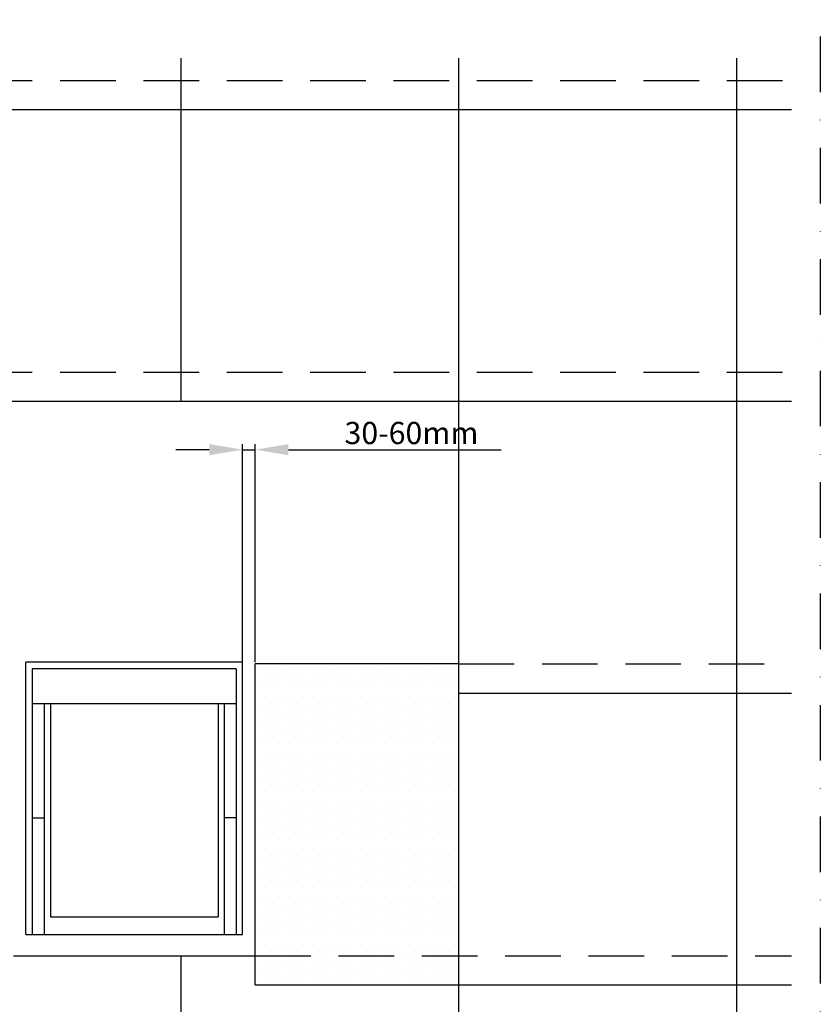
# Model space of a CAD drawing. Extents: x 0 to 1890, y 0 to 1390.
# Drawn here: x 1119 to 1408, y 345 to 699 of the extents above; entities that cross this region are included whole.
import ezdxf

# ---------------------------------------------------------------- set-up
doc = ezdxf.new("R2010")
doc.units = 0
doc.header["$LTSCALE"] = 40
doc.header["$MEASUREMENT"] = 0
doc.header["$PDSIZE"] = 2
doc.linetypes.add('DASHDOT', pattern=[1, 0.5, -0.25, 0, -0.25])
doc.linetypes.add('DASHED', pattern=[0.75, 0.5, -0.25])
doc.layers.get('0').update_dxf_attribs({"linetype": 'CONTINUOUS'})
doc.layers.get('DEFPOINTS').update_dxf_attribs({"linetype": 'CONTINUOUS'})
for name, color, linetype in [('VELUX_INFO', 7, 'CONTINUOUS'), ('VELUX_ROOFINGMATERIAL', 3, 'CONTINUOUS'), ('VELUX_ROOFWINDOW', 7, 'CONTINUOUS')]:
    doc.layers.add(name, color=color, linetype=linetype)
doc.styles.add('ROMANS', font='romans')
doc.dimstyles.new('MLS_A3_1T5', dxfattribs={"dimtxt": 8, "dimasz": 12, "dimexe": 2, "dimexo": 0, "dimgap": 2, "dimtad": 1, "dimtoh": 1, "dimdec": 0, "dimzin": 0, "dimdsep": 46, "dimtxsty": 'ROMANS', "dimcen": 0.09, "dimclrd": 256, "dimclre": 256, "dimclrt": 256, "dimadec": 0, "dimazin": 0, "dimtfac": 1, "dimtdec": 0, "dimtix": 1, "dimtmove": 0, "dimatfit": 3, "dimfxl": 1, "dimtolj": 1, "dimtzin": 0, "dimarcsym": 0})

# ---------------------------------------------------------------- blocks, each defined once
blk = doc.blocks.new('*X1')
at = {"color": 0}
for p, q in [((1431.71875, 553.4374999999999), (1431.71875, 553.4374999999999)), ((1435.15625, 553.4374999999999), (1435.15625, 553.4374999999999)), ((1438.59375, 553.4374999999999), (1438.59375, 553.4374999999999)), ((1442.03125, 553.4374999999999), (1442.03125, 553.4374999999999)), ((1445.46875, 553.4374999999999), (1445.46875, 553.4374999999999)), ((1448.90625, 553.4374999999999), (1448.90625, 553.4374999999999)), ((1452.34375, 553.4374999999999), (1452.34375, 553.4374999999999)), ((1455.78125, 553.4374999999999), (1455.78125, 553.4374999999999)), ((1459.21875, 553.4374999999999), (1459.21875, 553.4374999999999)), ((1462.65625, 553.4374999999999), (1462.65625, 553.4374999999999)), ((1466.09375, 553.4374999999999), (1466.09375, 553.4374999999999)), ((1469.53125, 553.4374999999999), (1469.53125, 553.4374999999999)), ((1472.96875, 553.4374999999999), (1472.96875, 553.4374999999999)), ((1476.40625, 553.4374999999999), (1476.40625, 553.4374999999999)), ((1479.84375, 553.4374999999999), (1479.84375, 553.4374999999999)), ((1483.28125, 553.4374999999999), (1483.28125, 553.4374999999999)), ((1486.71875, 553.4374999999999), (1486.71875, 553.4374999999999)), ((1490.15625, 553.4374999999999), (1490.15625, 553.4374999999999)), ((1493.59375, 553.4374999999999), (1493.59375, 553.4374999999999)), ((1497.03125, 553.4374999999999), (1497.03125, 553.4374999999999)), ((1500.46875, 553.4374999999999), (1500.46875, 553.4374999999999)), ((1430, 550), (1430, 550)), ((1433.4375, 550), (1433.4375, 550)), ((1436.875, 550), (1436.875, 550)), ((1440.3125, 550), (1440.3125, 550)), ((1443.75, 550), (1443.75, 550)), ((1447.1875, 550), (1447.1875, 550)), ((1450.625, 550), (1450.625, 550)), ((1454.0625, 550), (1454.0625, 550)), ((1457.5, 550), (1457.5, 550)), ((1460.9375, 550), (1460.9375, 550)), ((1464.375, 550), (1464.375, 550)), ((1467.8125, 550), (1467.8125, 550)), ((1471.25, 550), (1471.25, 550)), ((1474.6875, 550), (1474.6875, 550)), ((1478.125, 550), (1478.125, 550)), ((1481.5625, 550), (1481.5625, 550)), ((1485, 550), (1485, 550)), ((1488.4375, 550), (1488.4375, 550)), ((1491.875, 550), (1491.875, 550)), ((1495.3125, 550), (1495.3125, 550)), ((1498.75, 550), (1498.75, 550)), ((1502.1875, 550), (1502.1875, 550)), ((1431.71875, 546.5625), (1431.71875, 546.5625)), ((1435.15625, 546.5625), (1435.15625, 546.5625)), ((1438.59375, 546.5625), (1438.59375, 546.5625)), ((1442.03125, 546.5625), (1442.03125, 546.5625)), ((1445.46875, 546.5625), (1445.46875, 546.5625)), ((1448.90625, 546.5625), (1448.90625, 546.5625)), ((1452.34375, 546.5625), (1452.34375, 546.5625)), ((1455.78125, 546.5625), (1455.78125, 546.5625)), ((1459.21875, 546.5625), (1459.21875, 546.5625)), ((1462.65625, 546.5625), (1462.65625, 546.5625)), ((1466.09375, 546.5625), (1466.09375, 546.5625)), ((1469.53125, 546.5625), (1469.53125, 546.5625)), ((1472.96875, 546.5625), (1472.96875, 546.5625)), ((1476.40625, 546.5625), (1476.40625, 546.5625)), ((1479.84375, 546.5625), (1479.84375, 546.5625)), ((1483.28125, 546.5625), (1483.28125, 546.5625)), ((1486.71875, 546.5625), (1486.71875, 546.5625)), ((1490.15625, 546.5625), (1490.15625, 546.5625)), ((1493.59375, 546.5625), (1493.59375, 546.5625)), ((1497.03125, 546.5625), (1497.03125, 546.5625)), ((1500.46875, 546.5625), (1500.46875, 546.5625)), ((1430, 543.125), (1430, 543.125)), ((1433.4375, 543.125), (1433.4375, 543.125)), ((1436.875, 543.125), (1436.875, 543.125)), ((1440.3125, 543.125), (1440.3125, 543.125)), ((1443.75, 543.125), (1443.75, 543.125)), ((1447.1875, 543.125), (1447.1875, 543.125)), ((1450.625, 543.125), (1450.625, 543.125)), ((1454.0625, 543.125), (1454.0625, 543.125)), ((1457.5, 543.125), (1457.5, 543.125)), ((1460.9375, 543.125), (1460.9375, 543.125)), ((1464.375, 543.125), (1464.375, 543.125)), ((1467.8125, 543.125), (1467.8125, 543.125)), ((1471.25, 543.125), (1471.25, 543.125)), ((1474.6875, 543.125), (1474.6875, 543.125)), ((1478.125, 543.125), (1478.125, 543.125)), ((1481.5625, 543.125), (1481.5625, 543.125)), ((1485, 543.125), (1485, 543.125)), ((1488.4375, 543.125), (1488.4375, 543.125)), ((1491.875, 543.125), (1491.875, 543.125)), ((1495.3125, 543.125), (1495.3125, 543.125)), ((1498.75, 543.125), (1498.75, 543.125)), ((1502.1875, 543.125), (1502.1875, 543.125)), ((1431.71875, 539.6875), (1431.71875, 539.6875)), ((1435.15625, 539.6875), (1435.15625, 539.6875)), ((1438.59375, 539.6875), (1438.59375, 539.6875)), ((1442.03125, 539.6875), (1442.03125, 539.6875)), ((1445.46875, 539.6875), (1445.46875, 539.6875)), ((1448.90625, 539.6875), (1448.90625, 539.6875)), ((1452.34375, 539.6875), (1452.34375, 539.6875)), ((1455.78125, 539.6875), (1455.78125, 539.6875)), ((1459.21875, 539.6875), (1459.21875, 539.6875)), ((1462.65625, 539.6875), (1462.65625, 539.6875)), ((1466.09375, 539.6875), (1466.09375, 539.6875)), ((1469.53125, 539.6875), (1469.53125, 539.6875)), ((1472.96875, 539.6875), (1472.96875, 539.6875)), ((1476.40625, 539.6875), (1476.40625, 539.6875)), ((1479.84375, 539.6875), (1479.84375, 539.6875)), ((1483.28125, 539.6875), (1483.28125, 539.6875)), ((1486.71875, 539.6875), (1486.71875, 539.6875)), ((1490.15625, 539.6875), (1490.15625, 539.6875)), ((1493.59375, 539.6875), (1493.59375, 539.6875)), ((1497.03125, 539.6875), (1497.03125, 539.6875)), ((1500.46875, 539.6875), (1500.46875, 539.6875)), ((1430, 536.2499999999999), (1430, 536.2499999999999)), ((1433.4375, 536.2499999999999), (1433.4375, 536.2499999999999)), ((1436.875, 536.2499999999999), (1436.875, 536.2499999999999)), ((1440.3125, 536.2499999999999), (1440.3125, 536.2499999999999)), ((1443.75, 536.2499999999999), (1443.75, 536.2499999999999)), ((1447.1875, 536.2499999999999), (1447.1875, 536.2499999999999)), ((1450.625, 536.2499999999999), (1450.625, 536.2499999999999)), ((1454.0625, 536.2499999999999), (1454.0625, 536.2499999999999)), ((1457.5, 536.2499999999999), (1457.5, 536.2499999999999)), ((1460.9375, 536.2499999999999), (1460.9375, 536.2499999999999)), ((1464.375, 536.2499999999999), (1464.375, 536.2499999999999)), ((1467.8125, 536.2499999999999), (1467.8125, 536.2499999999999)), ((1471.25, 536.2499999999999), (1471.25, 536.2499999999999)), ((1474.6875, 536.2499999999999), (1474.6875, 536.2499999999999)), ((1478.125, 536.2499999999999), (1478.125, 536.2499999999999)), ((1481.5625, 536.2499999999999), (1481.5625, 536.2499999999999)), ((1485, 536.2499999999999), (1485, 536.2499999999999)), ((1488.4375, 536.2499999999999), (1488.4375, 536.2499999999999)), ((1491.875, 536.2499999999999), (1491.875, 536.2499999999999)), ((1495.3125, 536.2499999999999), (1495.3125, 536.2499999999999)), ((1498.75, 536.2499999999999), (1498.75, 536.2499999999999)), ((1502.1875, 536.2499999999999), (1502.1875, 536.2499999999999)), ((1431.71875, 532.8125), (1431.71875, 532.8125)), ((1435.15625, 532.8125), (1435.15625, 532.8125)), ((1438.59375, 532.8125), (1438.59375, 532.8125)), ((1442.03125, 532.8125), (1442.03125, 532.8125)), ((1445.46875, 532.8125), (1445.46875, 532.8125)), ((1448.90625, 532.8125), (1448.90625, 532.8125)), ((1452.34375, 532.8125), (1452.34375, 532.8125)), ((1455.78125, 532.8125), (1455.78125, 532.8125)), ((1459.21875, 532.8125), (1459.21875, 532.8125)), ((1462.65625, 532.8125), (1462.65625, 532.8125)), ((1466.09375, 532.8125), (1466.09375, 532.8125)), ((1469.53125, 532.8125), (1469.53125, 532.8125)), ((1472.96875, 532.8125), (1472.96875, 532.8125)), ((1476.40625, 532.8125), (1476.40625, 532.8125)), ((1479.84375, 532.8125), (1479.84375, 532.8125)), ((1483.28125, 532.8125), (1483.28125, 532.8125)), ((1486.71875, 532.8125), (1486.71875, 532.8125)), ((1490.15625, 532.8125), (1490.15625, 532.8125)), ((1493.59375, 532.8125), (1493.59375, 532.8125)), ((1497.03125, 532.8125), (1497.03125, 532.8125)), ((1500.46875, 532.8125), (1500.46875, 532.8125)), ((1430, 529.375), (1430, 529.375)), ((1433.4375, 529.375), (1433.4375, 529.375)), ((1436.875, 529.375), (1436.875, 529.375)), ((1440.3125, 529.375), (1440.3125, 529.375)), ((1443.75, 529.375), (1443.75, 529.375)), ((1447.1875, 529.375), (1447.1875, 529.375)), ((1450.625, 529.375), (1450.625, 529.375)), ((1454.0625, 529.375), (1454.0625, 529.375)), ((1457.5, 529.375), (1457.5, 529.375)), ((1460.9375, 529.375), (1460.9375, 529.375)), ((1464.375, 529.375), (1464.375, 529.375)), ((1467.8125, 529.375), (1467.8125, 529.375)), ((1471.25, 529.375), (1471.25, 529.375)), ((1474.6875, 529.375), (1474.6875, 529.375)), ((1478.125, 529.375), (1478.125, 529.375)), ((1481.5625, 529.375), (1481.5625, 529.375)), ((1485, 529.375), (1485, 529.375)), ((1488.4375, 529.375), (1488.4375, 529.375)), ((1491.875, 529.375), (1491.875, 529.375)), ((1495.3125, 529.375), (1495.3125, 529.375)), ((1498.75, 529.375), (1498.75, 529.375)), ((1502.1875, 529.375), (1502.1875, 529.375)), ((1431.71875, 525.9375), (1431.71875, 525.9375)), ((1435.15625, 525.9375), (1435.15625, 525.9375)), ((1438.59375, 525.9375), (1438.59375, 525.9375)), ((1442.03125, 525.9375), (1442.03125, 525.9375)), ((1445.46875, 525.9375), (1445.46875, 525.9375)), ((1448.90625, 525.9375), (1448.90625, 525.9375)), ((1452.34375, 525.9375), (1452.34375, 525.9375)), ((1455.78125, 525.9375), (1455.78125, 525.9375)), ((1459.21875, 525.9375), (1459.21875, 525.9375)), ((1462.65625, 525.9375), (1462.65625, 525.9375)), ((1466.09375, 525.9375), (1466.09375, 525.9375)), ((1469.53125, 525.9375), (1469.53125, 525.9375)), ((1472.96875, 525.9375), (1472.96875, 525.9375)), ((1476.40625, 525.9375), (1476.40625, 525.9375)), ((1479.84375, 525.9375), (1479.84375, 525.9375)), ((1483.28125, 525.9375), (1483.28125, 525.9375)), ((1486.71875, 525.9375), (1486.71875, 525.9375)), ((1490.15625, 525.9375), (1490.15625, 525.9375)), ((1493.59375, 525.9375), (1493.59375, 525.9375)), ((1497.03125, 525.9375), (1497.03125, 525.9375)), ((1500.46875, 525.9375), (1500.46875, 525.9375)), ((1430, 522.5), (1430, 522.5)), ((1433.4375, 522.5), (1433.4375, 522.5)), ((1436.875, 522.5), (1436.875, 522.5)), ((1440.3125, 522.5), (1440.3125, 522.5)), ((1443.75, 522.5), (1443.75, 522.5)), ((1447.1875, 522.5), (1447.1875, 522.5)), ((1450.625, 522.5), (1450.625, 522.5)), ((1454.0625, 522.5), (1454.0625, 522.5)), ((1457.5, 522.5), (1457.5, 522.5)), ((1460.9375, 522.5), (1460.9375, 522.5)), ((1464.375, 522.5), (1464.375, 522.5)), ((1467.8125, 522.5), (1467.8125, 522.5)), ((1471.25, 522.5), (1471.25, 522.5)), ((1474.6875, 522.5), (1474.6875, 522.5)), ((1478.125, 522.5), (1478.125, 522.5)), ((1481.5625, 522.5), (1481.5625, 522.5)), ((1485, 522.5), (1485, 522.5)), ((1488.4375, 522.5), (1488.4375, 522.5)), ((1491.875, 522.5), (1491.875, 522.5)), ((1495.3125, 522.5), (1495.3125, 522.5)), ((1498.75, 522.5), (1498.75, 522.5)), ((1502.1875, 522.5), (1502.1875, 522.5)), ((1431.71875, 519.0624999999999), (1431.71875, 519.0624999999999)), ((1435.15625, 519.0624999999999), (1435.15625, 519.0624999999999)), ((1438.59375, 519.0624999999999), (1438.59375, 519.0624999999999)), ((1442.03125, 519.0624999999999), (1442.03125, 519.0624999999999)), ((1445.46875, 519.0624999999999), (1445.46875, 519.0624999999999)), ((1448.90625, 519.0624999999999), (1448.90625, 519.0624999999999)), ((1452.34375, 519.0624999999999), (1452.34375, 519.0624999999999)), ((1455.78125, 519.0624999999999), (1455.78125, 519.0624999999999)), ((1459.21875, 519.0624999999999), (1459.21875, 519.0624999999999)), ((1462.65625, 519.0624999999999), (1462.65625, 519.0624999999999)), ((1466.09375, 519.0624999999999), (1466.09375, 519.0624999999999)), ((1469.53125, 519.0624999999999), (1469.53125, 519.0624999999999)), ((1472.96875, 519.0624999999999), (1472.96875, 519.0624999999999)), ((1476.40625, 519.0624999999999), (1476.40625, 519.0624999999999)), ((1479.84375, 519.0624999999999), (1479.84375, 519.0624999999999)), ((1483.28125, 519.0624999999999), (1483.28125, 519.0624999999999)), ((1486.71875, 519.0624999999999), (1486.71875, 519.0624999999999)), ((1490.15625, 519.0624999999999), (1490.15625, 519.0624999999999)), ((1493.59375, 519.0624999999999), (1493.59375, 519.0624999999999)), ((1497.03125, 519.0624999999999), (1497.03125, 519.0624999999999)), ((1500.46875, 519.0624999999999), (1500.46875, 519.0624999999999)), ((1430, 515.625), (1430, 515.625)), ((1433.4375, 515.625), (1433.4375, 515.625)), ((1436.875, 515.625), (1436.875, 515.625)), ((1440.3125, 515.625), (1440.3125, 515.625)), ((1443.75, 515.625), (1443.75, 515.625)), ((1447.1875, 515.625), (1447.1875, 515.625)), ((1450.625, 515.625), (1450.625, 515.625)), ((1454.0625, 515.625), (1454.0625, 515.625)), ((1457.5, 515.625), (1457.5, 515.625)), ((1460.9375, 515.625), (1460.9375, 515.625)), ((1464.375, 515.625), (1464.375, 515.625)), ((1467.8125, 515.625), (1467.8125, 515.625)), ((1471.25, 515.625), (1471.25, 515.625)), ((1474.6875, 515.625), (1474.6875, 515.625)), ((1478.125, 515.625), (1478.125, 515.625)), ((1481.5625, 515.625), (1481.5625, 515.625)), ((1485, 515.625), (1485, 515.625)), ((1488.4375, 515.625), (1488.4375, 515.625)), ((1491.875, 515.625), (1491.875, 515.625)), ((1495.3125, 515.625), (1495.3125, 515.625)), ((1498.75, 515.625), (1498.75, 515.625)), ((1502.1875, 515.625), (1502.1875, 515.625)), ((1431.71875, 512.1875), (1431.71875, 512.1875)), ((1435.15625, 512.1875), (1435.15625, 512.1875)), ((1438.59375, 512.1875), (1438.59375, 512.1875)), ((1442.03125, 512.1875), (1442.03125, 512.1875)), ((1445.46875, 512.1875), (1445.46875, 512.1875)), ((1448.90625, 512.1875), (1448.90625, 512.1875)), ((1452.34375, 512.1875), (1452.34375, 512.1875)), ((1455.78125, 512.1875), (1455.78125, 512.1875)), ((1459.21875, 512.1875), (1459.21875, 512.1875)), ((1462.65625, 512.1875), (1462.65625, 512.1875)), ((1466.09375, 512.1875), (1466.09375, 512.1875)), ((1469.53125, 512.1875), (1469.53125, 512.1875)), ((1472.96875, 512.1875), (1472.96875, 512.1875)), ((1476.40625, 512.1875), (1476.40625, 512.1875)), ((1479.84375, 512.1875), (1479.84375, 512.1875)), ((1483.28125, 512.1875), (1483.28125, 512.1875)), ((1486.71875, 512.1875), (1486.71875, 512.1875)), ((1490.15625, 512.1875), (1490.15625, 512.1875)), ((1493.59375, 512.1875), (1493.59375, 512.1875)), ((1497.03125, 512.1875), (1497.03125, 512.1875)), ((1500.46875, 512.1875), (1500.46875, 512.1875)), ((1430, 508.75), (1430, 508.75)), ((1433.4375, 508.75), (1433.4375, 508.75)), ((1436.875, 508.75), (1436.875, 508.75)), ((1440.3125, 508.75), (1440.3125, 508.75)), ((1443.75, 508.75), (1443.75, 508.75)), ((1447.1875, 508.75), (1447.1875, 508.75)), ((1450.625, 508.75), (1450.625, 508.75)), ((1454.0625, 508.75), (1454.0625, 508.75)), ((1457.5, 508.75), (1457.5, 508.75)), ((1460.9375, 508.75), (1460.9375, 508.75)), ((1464.375, 508.75), (1464.375, 508.75)), ((1467.8125, 508.75), (1467.8125, 508.75)), ((1471.25, 508.75), (1471.25, 508.75)), ((1474.6875, 508.75), (1474.6875, 508.75)), ((1478.125, 508.75), (1478.125, 508.75)), ((1481.5625, 508.75), (1481.5625, 508.75)), ((1485, 508.75), (1485, 508.75)), ((1488.4375, 508.75), (1488.4375, 508.75)), ((1491.875, 508.75), (1491.875, 508.75)), ((1495.3125, 508.75), (1495.3125, 508.75)), ((1498.75, 508.75), (1498.75, 508.75)), ((1502.1875, 508.75), (1502.1875, 508.75)), ((1431.71875, 505.3125), (1431.71875, 505.3125)), ((1435.15625, 505.3125), (1435.15625, 505.3125)), ((1438.59375, 505.3125), (1438.59375, 505.3125)), ((1442.03125, 505.3125), (1442.03125, 505.3125)), ((1445.46875, 505.3125), (1445.46875, 505.3125)), ((1448.90625, 505.3125), (1448.90625, 505.3125)), ((1452.34375, 505.3125), (1452.34375, 505.3125)), ((1455.78125, 505.3125), (1455.78125, 505.3125)), ((1459.21875, 505.3125), (1459.21875, 505.3125)), ((1462.65625, 505.3125), (1462.65625, 505.3125)), ((1466.09375, 505.3125), (1466.09375, 505.3125)), ((1469.53125, 505.3125), (1469.53125, 505.3125)), ((1472.96875, 505.3125), (1472.96875, 505.3125)), ((1476.40625, 505.3125), (1476.40625, 505.3125)), ((1479.84375, 505.3125), (1479.84375, 505.3125)), ((1483.28125, 505.3125), (1483.28125, 505.3125)), ((1486.71875, 505.3125), (1486.71875, 505.3125)), ((1490.15625, 505.3125), (1490.15625, 505.3125)), ((1493.59375, 505.3125), (1493.59375, 505.3125)), ((1497.03125, 505.3125), (1497.03125, 505.3125)), ((1500.46875, 505.3125), (1500.46875, 505.3125)), ((1430, 501.8749999999999), (1430, 501.8749999999999)), ((1433.4375, 501.8749999999999), (1433.4375, 501.8749999999999)), ((1436.875, 501.8749999999999), (1436.875, 501.8749999999999)), ((1440.3125, 501.8749999999999), (1440.3125, 501.8749999999999)), ((1443.75, 501.8749999999999), (1443.75, 501.8749999999999)), ((1447.1875, 501.8749999999999), (1447.1875, 501.8749999999999)), ((1450.625, 501.8749999999999), (1450.625, 501.8749999999999)), ((1454.0625, 501.8749999999999), (1454.0625, 501.8749999999999)), ((1457.5, 501.8749999999999), (1457.5, 501.8749999999999)), ((1460.9375, 501.8749999999999), (1460.9375, 501.8749999999999)), ((1464.375, 501.8749999999999), (1464.375, 501.8749999999999)), ((1467.8125, 501.8749999999999), (1467.8125, 501.8749999999999)), ((1471.25, 501.8749999999999), (1471.25, 501.8749999999999)), ((1474.6875, 501.8749999999999), (1474.6875, 501.8749999999999)), ((1478.125, 501.8749999999999), (1478.125, 501.8749999999999)), ((1481.5625, 501.8749999999999), (1481.5625, 501.8749999999999)), ((1485, 501.8749999999999), (1485, 501.8749999999999)), ((1488.4375, 501.8749999999999), (1488.4375, 501.8749999999999)), ((1491.875, 501.8749999999999), (1491.875, 501.8749999999999)), ((1495.3125, 501.8749999999999), (1495.3125, 501.8749999999999)), ((1498.75, 501.8749999999999), (1498.75, 501.8749999999999)), ((1502.1875, 501.8749999999999), (1502.1875, 501.8749999999999)), ((1431.71875, 498.4375), (1431.71875, 498.4375)), ((1435.15625, 498.4375), (1435.15625, 498.4375)), ((1438.59375, 498.4375), (1438.59375, 498.4375)), ((1442.03125, 498.4375), (1442.03125, 498.4375)), ((1445.46875, 498.4375), (1445.46875, 498.4375)), ((1448.90625, 498.4375), (1448.90625, 498.4375)), ((1452.34375, 498.4375), (1452.34375, 498.4375)), ((1455.78125, 498.4375), (1455.78125, 498.4375)), ((1459.21875, 498.4375), (1459.21875, 498.4375)), ((1462.65625, 498.4375), (1462.65625, 498.4375)), ((1466.09375, 498.4375), (1466.09375, 498.4375)), ((1469.53125, 498.4375), (1469.53125, 498.4375)), ((1472.96875, 498.4375), (1472.96875, 498.4375)), ((1476.40625, 498.4375), (1476.40625, 498.4375)), ((1479.84375, 498.4375), (1479.84375, 498.4375)), ((1483.28125, 498.4375), (1483.28125, 498.4375)), ((1486.71875, 498.4375), (1486.71875, 498.4375)), ((1490.15625, 498.4375), (1490.15625, 498.4375)), ((1493.59375, 498.4375), (1493.59375, 498.4375)), ((1497.03125, 498.4375), (1497.03125, 498.4375)), ((1500.46875, 498.4375), (1500.46875, 498.4375)), ((1430, 495), (1430, 495)), ((1433.4375, 495), (1433.4375, 495)), ((1436.875, 495), (1436.875, 495)), ((1440.3125, 495), (1440.3125, 495)), ((1443.75, 495), (1443.75, 495)), ((1447.1875, 495), (1447.1875, 495)), ((1450.625, 495), (1450.625, 495)), ((1454.0625, 495), (1454.0625, 495)), ((1457.5, 495), (1457.5, 495)), ((1460.9375, 495), (1460.9375, 495)), ((1464.375, 495), (1464.375, 495)), ((1467.8125, 495), (1467.8125, 495)), ((1471.25, 495), (1471.25, 495)), ((1474.6875, 495), (1474.6875, 495)), ((1478.125, 495), (1478.125, 495)), ((1481.5625, 495), (1481.5625, 495)), ((1485, 495), (1485, 495)), ((1488.4375, 495), (1488.4375, 495)), ((1491.875, 495), (1491.875, 495)), ((1495.3125, 495), (1495.3125, 495)), ((1498.75, 495), (1498.75, 495)), ((1502.1875, 495), (1502.1875, 495)), ((1431.71875, 491.5625), (1431.71875, 491.5625)), ((1435.15625, 491.5625), (1435.15625, 491.5625)), ((1438.59375, 491.5625), (1438.59375, 491.5625)), ((1442.03125, 491.5625), (1442.03125, 491.5625)), ((1445.46875, 491.5625), (1445.46875, 491.5625)), ((1448.90625, 491.5625), (1448.90625, 491.5625)), ((1452.34375, 491.5625), (1452.34375, 491.5625)), ((1455.78125, 491.5625), (1455.78125, 491.5625)), ((1459.21875, 491.5625), (1459.21875, 491.5625)), ((1462.65625, 491.5625), (1462.65625, 491.5625)), ((1466.09375, 491.5625), (1466.09375, 491.5625)), ((1469.53125, 491.5625), (1469.53125, 491.5625)), ((1472.96875, 491.5625), (1472.96875, 491.5625)), ((1476.40625, 491.5625), (1476.40625, 491.5625)), ((1479.84375, 491.5625), (1479.84375, 491.5625)), ((1483.28125, 491.5625), (1483.28125, 491.5625)), ((1486.71875, 491.5625), (1486.71875, 491.5625)), ((1490.15625, 491.5625), (1490.15625, 491.5625)), ((1493.59375, 491.5625), (1493.59375, 491.5625)), ((1497.03125, 491.5625), (1497.03125, 491.5625)), ((1500.46875, 491.5625), (1500.46875, 491.5625)), ((1430, 488.125), (1430, 488.125)), ((1433.4375, 488.125), (1433.4375, 488.125)), ((1436.875, 488.125), (1436.875, 488.125)), ((1440.3125, 488.125), (1440.3125, 488.125)), ((1443.75, 488.125), (1443.75, 488.125)), ((1447.1875, 488.125), (1447.1875, 488.125)), ((1450.625, 488.125), (1450.625, 488.125)), ((1454.0625, 488.125), (1454.0625, 488.125)), ((1457.5, 488.125), (1457.5, 488.125)), ((1460.9375, 488.125), (1460.9375, 488.125)), ((1464.375, 488.125), (1464.375, 488.125)), ((1467.8125, 488.125), (1467.8125, 488.125)), ((1471.25, 488.125), (1471.25, 488.125)), ((1474.6875, 488.125), (1474.6875, 488.125)), ((1478.125, 488.125), (1478.125, 488.125)), ((1481.5625, 488.125), (1481.5625, 488.125)), ((1485, 488.125), (1485, 488.125)), ((1488.4375, 488.125), (1488.4375, 488.125)), ((1491.875, 488.125), (1491.875, 488.125)), ((1495.3125, 488.125), (1495.3125, 488.125)), ((1498.75, 488.125), (1498.75, 488.125)), ((1502.1875, 488.125), (1502.1875, 488.125)), ((1431.71875, 484.6874999999999), (1431.71875, 484.6874999999999)), ((1435.15625, 484.6874999999999), (1435.15625, 484.6874999999999)), ((1438.59375, 484.6874999999999), (1438.59375, 484.6874999999999)), ((1442.03125, 484.6874999999999), (1442.03125, 484.6874999999999)), ((1445.46875, 484.6874999999999), (1445.46875, 484.6874999999999)), ((1448.90625, 484.6874999999999), (1448.90625, 484.6874999999999)), ((1452.34375, 484.6874999999999), (1452.34375, 484.6874999999999)), ((1455.78125, 484.6874999999999), (1455.78125, 484.6874999999999)), ((1459.21875, 484.6874999999999), (1459.21875, 484.6874999999999)), ((1462.65625, 484.6874999999999), (1462.65625, 484.6874999999999)), ((1466.09375, 484.6874999999999), (1466.09375, 484.6874999999999)), ((1469.53125, 484.6874999999999), (1469.53125, 484.6874999999999)), ((1472.96875, 484.6874999999999), (1472.96875, 484.6874999999999)), ((1476.40625, 484.6874999999999), (1476.40625, 484.6874999999999)), ((1479.84375, 484.6874999999999), (1479.84375, 484.6874999999999)), ((1483.28125, 484.6874999999999), (1483.28125, 484.6874999999999)), ((1486.71875, 484.6874999999999), (1486.71875, 484.6874999999999)), ((1490.15625, 484.6874999999999), (1490.15625, 484.6874999999999)), ((1493.59375, 484.6874999999999), (1493.59375, 484.6874999999999)), ((1497.03125, 484.6874999999999), (1497.03125, 484.6874999999999)), ((1500.46875, 484.6874999999999), (1500.46875, 484.6874999999999)), ((1430, 481.25), (1430, 481.25)), ((1433.4375, 481.25), (1433.4375, 481.25)), ((1436.875, 481.25), (1436.875, 481.25)), ((1440.3125, 481.25), (1440.3125, 481.25)), ((1443.75, 481.25), (1443.75, 481.25)), ((1447.1875, 481.25), (1447.1875, 481.25)), ((1450.625, 481.25), (1450.625, 481.25)), ((1454.0625, 481.25), (1454.0625, 481.25)), ((1457.5, 481.25), (1457.5, 481.25)), ((1460.9375, 481.25), (1460.9375, 481.25)), ((1464.375, 481.25), (1464.375, 481.25)), ((1467.8125, 481.25), (1467.8125, 481.25)), ((1471.25, 481.25), (1471.25, 481.25)), ((1474.6875, 481.25), (1474.6875, 481.25)), ((1478.125, 481.25), (1478.125, 481.25)), ((1481.5625, 481.25), (1481.5625, 481.25)), ((1485, 481.25), (1485, 481.25)), ((1488.4375, 481.25), (1488.4375, 481.25)), ((1491.875, 481.25), (1491.875, 481.25)), ((1495.3125, 481.25), (1495.3125, 481.25)), ((1498.75, 481.25), (1498.75, 481.25)), ((1502.1875, 481.25), (1502.1875, 481.25)), ((1431.71875, 477.8125), (1431.71875, 477.8125)), ((1435.15625, 477.8125), (1435.15625, 477.8125)), ((1438.59375, 477.8125), (1438.59375, 477.8125)), ((1442.03125, 477.8125), (1442.03125, 477.8125)), ((1445.46875, 477.8125), (1445.46875, 477.8125)), ((1448.90625, 477.8125), (1448.90625, 477.8125)), ((1452.34375, 477.8125), (1452.34375, 477.8125)), ((1455.78125, 477.8125), (1455.78125, 477.8125)), ((1459.21875, 477.8125), (1459.21875, 477.8125)), ((1462.65625, 477.8125), (1462.65625, 477.8125)), ((1466.09375, 477.8125), (1466.09375, 477.8125)), ((1469.53125, 477.8125), (1469.53125, 477.8125)), ((1472.96875, 477.8125), (1472.96875, 477.8125)), ((1476.40625, 477.8125), (1476.40625, 477.8125)), ((1479.84375, 477.8125), (1479.84375, 477.8125)), ((1483.28125, 477.8125), (1483.28125, 477.8125)), ((1486.71875, 477.8125), (1486.71875, 477.8125)), ((1490.15625, 477.8125), (1490.15625, 477.8125)), ((1493.59375, 477.8125), (1493.59375, 477.8125)), ((1497.03125, 477.8125), (1497.03125, 477.8125)), ((1500.46875, 477.8125), (1500.46875, 477.8125)), ((1430, 474.375), (1430, 474.375)), ((1433.4375, 474.375), (1433.4375, 474.375)), ((1436.875, 474.375), (1436.875, 474.375)), ((1440.3125, 474.375), (1440.3125, 474.375)), ((1443.75, 474.375), (1443.75, 474.375)), ((1447.1875, 474.375), (1447.1875, 474.375)), ((1450.625, 474.375), (1450.625, 474.375)), ((1454.0625, 474.375), (1454.0625, 474.375)), ((1457.5, 474.375), (1457.5, 474.375)), ((1460.9375, 474.375), (1460.9375, 474.375)), ((1464.375, 474.375), (1464.375, 474.375)), ((1467.8125, 474.375), (1467.8125, 474.375)), ((1471.25, 474.375), (1471.25, 474.375)), ((1474.6875, 474.375), (1474.6875, 474.375)), ((1478.125, 474.375), (1478.125, 474.375)), ((1481.5625, 474.375), (1481.5625, 474.375)), ((1485, 474.375), (1485, 474.375)), ((1488.4375, 474.375), (1488.4375, 474.375)), ((1491.875, 474.375), (1491.875, 474.375)), ((1495.3125, 474.375), (1495.3125, 474.375)), ((1498.75, 474.375), (1498.75, 474.375)), ((1502.1875, 474.375), (1502.1875, 474.375)), ((1431.71875, 470.9375), (1431.71875, 470.9375)), ((1435.15625, 470.9375), (1435.15625, 470.9375)), ((1438.59375, 470.9375), (1438.59375, 470.9375)), ((1442.03125, 470.9375), (1442.03125, 470.9375)), ((1445.46875, 470.9375), (1445.46875, 470.9375)), ((1448.90625, 470.9375), (1448.90625, 470.9375)), ((1452.34375, 470.9375), (1452.34375, 470.9375)), ((1455.78125, 470.9375), (1455.78125, 470.9375)), ((1459.21875, 470.9375), (1459.21875, 470.9375)), ((1462.65625, 470.9375), (1462.65625, 470.9375)), ((1466.09375, 470.9375), (1466.09375, 470.9375)), ((1469.53125, 470.9375), (1469.53125, 470.9375)), ((1472.96875, 470.9375), (1472.96875, 470.9375)), ((1476.40625, 470.9375), (1476.40625, 470.9375)), ((1479.84375, 470.9375), (1479.84375, 470.9375)), ((1483.28125, 470.9375), (1483.28125, 470.9375)), ((1486.71875, 470.9375), (1486.71875, 470.9375)), ((1490.15625, 470.9375), (1490.15625, 470.9375)), ((1493.59375, 470.9375), (1493.59375, 470.9375)), ((1497.03125, 470.9375), (1497.03125, 470.9375)), ((1500.46875, 470.9375), (1500.46875, 470.9375)), ((1430, 467.4999999999999), (1430, 467.4999999999999)), ((1433.4375, 467.4999999999999), (1433.4375, 467.4999999999999)), ((1436.875, 467.4999999999999), (1436.875, 467.4999999999999)), ((1440.3125, 467.4999999999999), (1440.3125, 467.4999999999999)), ((1443.75, 467.4999999999999), (1443.75, 467.4999999999999)), ((1447.1875, 467.4999999999999), (1447.1875, 467.4999999999999)), ((1450.625, 467.4999999999999), (1450.625, 467.4999999999999)), ((1454.0625, 467.4999999999999), (1454.0625, 467.4999999999999)), ((1457.5, 467.4999999999999), (1457.5, 467.4999999999999)), ((1460.9375, 467.4999999999999), (1460.9375, 467.4999999999999)), ((1464.375, 467.4999999999999), (1464.375, 467.4999999999999)), ((1467.8125, 467.4999999999999), (1467.8125, 467.4999999999999)), ((1471.25, 467.4999999999999), (1471.25, 467.4999999999999)), ((1474.6875, 467.4999999999999), (1474.6875, 467.4999999999999)), ((1478.125, 467.4999999999999), (1478.125, 467.4999999999999)), ((1481.5625, 467.4999999999999), (1481.5625, 467.4999999999999)), ((1485, 467.4999999999999), (1485, 467.4999999999999)), ((1488.4375, 467.4999999999999), (1488.4375, 467.4999999999999)), ((1491.875, 467.4999999999999), (1491.875, 467.4999999999999)), ((1495.3125, 467.4999999999999), (1495.3125, 467.4999999999999)), ((1498.75, 467.4999999999999), (1498.75, 467.4999999999999)), ((1502.1875, 467.4999999999999), (1502.1875, 467.4999999999999)), ((1431.71875, 464.0625), (1431.71875, 464.0625)), ((1435.15625, 464.0625), (1435.15625, 464.0625)), ((1438.59375, 464.0625), (1438.59375, 464.0625)), ((1442.03125, 464.0625), (1442.03125, 464.0625)), ((1445.46875, 464.0625), (1445.46875, 464.0625)), ((1448.90625, 464.0625), (1448.90625, 464.0625)), ((1452.34375, 464.0625), (1452.34375, 464.0625)), ((1455.78125, 464.0625), (1455.78125, 464.0625)), ((1459.21875, 464.0625), (1459.21875, 464.0625)), ((1462.65625, 464.0625), (1462.65625, 464.0625)), ((1466.09375, 464.0625), (1466.09375, 464.0625)), ((1469.53125, 464.0625), (1469.53125, 464.0625)), ((1472.96875, 464.0625), (1472.96875, 464.0625)), ((1476.40625, 464.0625), (1476.40625, 464.0625)), ((1479.84375, 464.0625), (1479.84375, 464.0625)), ((1483.28125, 464.0625), (1483.28125, 464.0625)), ((1486.71875, 464.0625), (1486.71875, 464.0625)), ((1490.15625, 464.0625), (1490.15625, 464.0625)), ((1493.59375, 464.0625), (1493.59375, 464.0625)), ((1497.03125, 464.0625), (1497.03125, 464.0625)), ((1500.46875, 464.0625), (1500.46875, 464.0625)), ((1430, 460.625), (1430, 460.625)), ((1431.71875, 457.1875), (1431.71875, 457.1875)), ((1433.4375, 460.625), (1433.4375, 460.625)), ((1435.15625, 457.1875), (1435.15625, 457.1875)), ((1436.875, 460.625), (1436.875, 460.625)), ((1438.59375, 457.1875), (1438.59375, 457.1875)), ((1440.3125, 460.625), (1440.3125, 460.625)), ((1442.03125, 457.1875), (1442.03125, 457.1875)), ((1443.75, 460.625), (1443.75, 460.625)), ((1445.46875, 457.1875), (1445.46875, 457.1875)), ((1447.1875, 460.625), (1447.1875, 460.625)), ((1448.90625, 457.1875), (1448.90625, 457.1875)), ((1450.625, 460.625), (1450.625, 460.625)), ((1452.34375, 457.1875), (1452.34375, 457.1875)), ((1454.0625, 460.625), (1454.0625, 460.625)), ((1455.78125, 457.1875), (1455.78125, 457.1875)), ((1457.5, 460.625), (1457.5, 460.625)), ((1459.21875, 457.1875), (1459.21875, 457.1875)), ((1460.9375, 460.625), (1460.9375, 460.625)), ((1462.65625, 457.1875), (1462.65625, 457.1875)), ((1464.375, 460.625), (1464.375, 460.625)), ((1466.09375, 457.1875), (1466.09375, 457.1875)), ((1467.8125, 460.625), (1467.8125, 460.625)), ((1469.53125, 457.1875), (1469.53125, 457.1875)), ((1471.25, 460.625), (1471.25, 460.625)), ((1472.96875, 457.1875), (1472.96875, 457.1875)), ((1474.6875, 460.625), (1474.6875, 460.625)), ((1476.40625, 457.1875), (1476.40625, 457.1875)), ((1478.125, 460.625), (1478.125, 460.625)), ((1479.84375, 457.1875), (1479.84375, 457.1875)), ((1481.5625, 460.625), (1481.5625, 460.625)), ((1483.28125, 457.1875), (1483.28125, 457.1875)), ((1485, 460.625), (1485, 460.625)), ((1486.71875, 457.1875), (1486.71875, 457.1875)), ((1488.4375, 460.625), (1488.4375, 460.625)), ((1490.15625, 457.1875), (1490.15625, 457.1875)), ((1491.875, 460.625), (1491.875, 460.625)), ((1493.59375, 457.1875), (1493.59375, 457.1875)), ((1495.3125, 460.625), (1495.3125, 460.625)), ((1497.03125, 457.1875), (1497.03125, 457.1875)), ((1498.75, 460.625), (1498.75, 460.625)), ((1500.46875, 457.1875), (1500.46875, 457.1875)), ((1502.1875, 460.625), (1502.1875, 460.625)), ((1430, 453.75), (1430, 453.75)), ((1433.4375, 453.75), (1433.4375, 453.75)), ((1436.875, 453.75), (1436.875, 453.75)), ((1440.3125, 453.75), (1440.3125, 453.75)), ((1443.75, 453.75), (1443.75, 453.75)), ((1447.1875, 453.75), (1447.1875, 453.75)), ((1450.625, 453.75), (1450.625, 453.75)), ((1454.0625, 453.75), (1454.0625, 453.75)), ((1457.5, 453.75), (1457.5, 453.75)), ((1460.9375, 453.75), (1460.9375, 453.75)), ((1464.375, 453.75), (1464.375, 453.75)), ((1467.8125, 453.75), (1467.8125, 453.75)), ((1471.25, 453.75), (1471.25, 453.75)), ((1474.6875, 453.75), (1474.6875, 453.75)), ((1478.125, 453.75), (1478.125, 453.75)), ((1481.5625, 453.75), (1481.5625, 453.75)), ((1485, 453.75), (1485, 453.75)), ((1488.4375, 453.75), (1488.4375, 453.75)), ((1491.875, 453.75), (1491.875, 453.75)), ((1495.3125, 453.75), (1495.3125, 453.75)), ((1498.75, 453.75), (1498.75, 453.75)), ((1502.1875, 453.75), (1502.1875, 453.75)), ((1431.71875, 450.3124999999999), (1431.71875, 450.3124999999999)), ((1435.15625, 450.3124999999999), (1435.15625, 450.3124999999999)), ((1438.59375, 450.3124999999999), (1438.59375, 450.3124999999999)), ((1442.03125, 450.3124999999999), (1442.03125, 450.3124999999999)), ((1445.46875, 450.3124999999999), (1445.46875, 450.3124999999999)), ((1448.90625, 450.3124999999999), (1448.90625, 450.3124999999999)), ((1452.34375, 450.3124999999999), (1452.34375, 450.3124999999999)), ((1455.78125, 450.3124999999999), (1455.78125, 450.3124999999999)), ((1459.21875, 450.3124999999999), (1459.21875, 450.3124999999999)), ((1462.65625, 450.3124999999999), (1462.65625, 450.3124999999999)), ((1466.09375, 450.3124999999999), (1466.09375, 450.3124999999999)), ((1469.53125, 450.3124999999999), (1469.53125, 450.3124999999999)), ((1472.96875, 450.3124999999999), (1472.96875, 450.3124999999999)), ((1476.40625, 450.3124999999999), (1476.40625, 450.3124999999999)), ((1479.84375, 450.3124999999999), (1479.84375, 450.3124999999999)), ((1483.28125, 450.3124999999999), (1483.28125, 450.3124999999999)), ((1486.71875, 450.3124999999999), (1486.71875, 450.3124999999999)), ((1490.15625, 450.3124999999999), (1490.15625, 450.3124999999999)), ((1493.59375, 450.3124999999999), (1493.59375, 450.3124999999999)), ((1497.03125, 450.3124999999999), (1497.03125, 450.3124999999999)), ((1500.46875, 450.3124999999999), (1500.46875, 450.3124999999999)), ((1430, 446.875), (1430, 446.875)), ((1433.4375, 446.875), (1433.4375, 446.875)), ((1436.875, 446.875), (1436.875, 446.875)), ((1440.3125, 446.875), (1440.3125, 446.875)), ((1443.75, 446.875), (1443.75, 446.875)), ((1447.1875, 446.875), (1447.1875, 446.875)), ((1450.625, 446.875), (1450.625, 446.875)), ((1454.0625, 446.875), (1454.0625, 446.875)), ((1457.5, 446.875), (1457.5, 446.875)), ((1460.9375, 446.875), (1460.9375, 446.875)), ((1464.375, 446.875), (1464.375, 446.875)), ((1467.8125, 446.875), (1467.8125, 446.875)), ((1471.25, 446.875), (1471.25, 446.875)), ((1474.6875, 446.875), (1474.6875, 446.875)), ((1478.125, 446.875), (1478.125, 446.875)), ((1481.5625, 446.875), (1481.5625, 446.875)), ((1485, 446.875), (1485, 446.875)), ((1488.4375, 446.875), (1488.4375, 446.875)), ((1491.875, 446.875), (1491.875, 446.875)), ((1495.3125, 446.875), (1495.3125, 446.875)), ((1498.75, 446.875), (1498.75, 446.875)), ((1502.1875, 446.875), (1502.1875, 446.875)), ((1431.71875, 443.4375), (1431.71875, 443.4375)), ((1435.15625, 443.4375), (1435.15625, 443.4375)), ((1438.59375, 443.4375), (1438.59375, 443.4375)), ((1442.03125, 443.4375), (1442.03125, 443.4375)), ((1445.46875, 443.4375), (1445.46875, 443.4375)), ((1448.90625, 443.4375), (1448.90625, 443.4375)), ((1452.34375, 443.4375), (1452.34375, 443.4375)), ((1455.78125, 443.4375), (1455.78125, 443.4375)), ((1459.21875, 443.4375), (1459.21875, 443.4375)), ((1462.65625, 443.4375), (1462.65625, 443.4375)), ((1466.09375, 443.4375), (1466.09375, 443.4375)), ((1469.53125, 443.4375), (1469.53125, 443.4375)), ((1472.96875, 443.4375), (1472.96875, 443.4375)), ((1476.40625, 443.4375), (1476.40625, 443.4375)), ((1479.84375, 443.4375), (1479.84375, 443.4375)), ((1483.28125, 443.4375), (1483.28125, 443.4375)), ((1486.71875, 443.4375), (1486.71875, 443.4375)), ((1490.15625, 443.4375), (1490.15625, 443.4375)), ((1493.59375, 443.4375), (1493.59375, 443.4375)), ((1497.03125, 443.4375), (1497.03125, 443.4375)), ((1500.46875, 443.4375), (1500.46875, 443.4375)), ((1430, 440), (1430, 440)), ((1433.4375, 440), (1433.4375, 440)), ((1436.875, 440), (1436.875, 440)), ((1440.3125, 440), (1440.3125, 440)), ((1443.75, 440), (1443.75, 440)), ((1447.1875, 440), (1447.1875, 440)), ((1450.625, 440), (1450.625, 440)), ((1454.0625, 440), (1454.0625, 440)), ((1457.5, 440), (1457.5, 440)), ((1460.9375, 440), (1460.9375, 440)), ((1464.375, 440), (1464.375, 440)), ((1467.8125, 440), (1467.8125, 440)), ((1471.25, 440), (1471.25, 440)), ((1474.6875, 440), (1474.6875, 440)), ((1478.125, 440), (1478.125, 440)), ((1481.5625, 440), (1481.5625, 440)), ((1485, 440), (1485, 440)), ((1488.4375, 440), (1488.4375, 440)), ((1491.875, 440), (1491.875, 440)), ((1495.3125, 440), (1495.3125, 440)), ((1498.75, 440), (1498.75, 440)), ((1502.1875, 440), (1502.1875, 440))]:
    blk.add_line(p, q, dxfattribs=at)
blk = doc.blocks.new('*D11')
at = {"linetype": 'ByBlock'}
for p, q in [((1199.551968135951, 467.728302629708), (1199.551968135951, 546.17668943232)), ((1204.051968135951, 467.728302629708), (1204.051968135951, 546.17668943232)), ((1187.551968135951, 544.17668943232), (1175.551968135951, 544.17668943232)), ((1199.551968135951, 544.17668943232), (1204.051968135951, 544.17668943232)), ((1216.051968135951, 544.17668943232), (1292.62339670738, 544.17668943232))]:
    blk.add_line(p, q, dxfattribs=at)
for points in [[(1187.551968135951, 546.17668943232), (1187.551968135951, 542.17668943232), (1199.551968135951, 544.17668943232)], [(1216.051968135951, 546.17668943232), (1216.051968135951, 542.17668943232), (1204.051968135951, 544.17668943232)]]:
    blk.add_solid(points, dxfattribs=at)
at = {"layer": 'DEFPOINTS', "color": 0, "linetype": 'ByBlock'}
for p in [(1199.551968135951, 544.17668943232), (1199.551968135951, 467.728302629708), (1204.051968135951, 467.728302629708)]:
    blk.add_point(p, dxfattribs=at)
at = {"linetype": 'ByBlock', "insert": (1260.337682421665, 550.17668943232), "char_height": 8, "attachment_point": 5, "style": 'ROMANS'}
blk.add_mtext('\\A1;30-60mm', dxfattribs=at)

msp = doc.modelspace()

# ---------------------------------------------------------------- linework, layer by layer
at = {"layer": 'VELUX_INFO', "color": 1, "linetype": 'DASHDOT'}
msp.add_line((1407.500000765933, 1254.279444876985), (1407.500000765933, 211.7216465906578), dxfattribs=at)
at = {"layer": 'VELUX_ROOFINGMATERIAL'}
for p, q in [((1177.317909319211, 685.0132208901982), (1177.317909319211, 561.5754147085685)), ((1277.317909319211, 685.0132208901982), (1277.317909319211, 224.6388447808032)), ((1377.317909319211, 685.0132208901982), (1377.317909319211, 224.6388447808032)), ((953.8525815082811, 666.5754147085685), (1397.115202464205, 666.5754147085685)), ((953.8525815082811, 561.5754147085685), (1397.115202464205, 561.5754147085685)), ((1277.317909319211, 467.0754147085686), (1204.051968901884, 467.0754147085686)), ((1204.051968901885, 351.5754147085686), (1204.051968901884, 467.0754147085686)), ((1277.317909319211, 456.5754147085685), (1397.115202464205, 456.5754147085685)), ((1117.051968901884, 362.0754147085686), (1204.051968901885, 362.0754147085686)), ((1177.317909319211, 362.0754147085686), (1177.317909319211, 224.6388447808032)), ((1204.051968901885, 351.5754147085686), (1397.115202464205, 351.5754147085686))]:
    msp.add_line(p, q, dxfattribs=at)
at = {"layer": 'VELUX_ROOFINGMATERIAL', "color": 1, "linetype": 'DASHED'}
for p, q in [((953.8525815082811, 677.0754147085686), (1397.115202464205, 677.0754147085686)), ((953.8525815082811, 572.0754147085686), (1397.115202464205, 572.0754147085686)), ((1277.317909319211, 467.0754147085686), (1397.115202464205, 467.0754147085686)), ((1204.051968901885, 362.0754147085686), (1397.115202464205, 362.0754147085686))]:
    msp.add_line(p, q, dxfattribs=at)
at = {"layer": 'VELUX_ROOFWINDOW'}
for p, q in [((1199.551968901884, 467.7283037664595), (1121.551968901885, 467.7283037664595)), ((1121.551968901885, 369.7283037664599), (1121.551968901885, 467.7283037664595)), ((1199.551968901884, 369.7283037664599), (1199.551968901884, 467.7283037664595)), ((1123.851968901885, 465.3283037664595), (1123.851968901885, 369.7283037664599)), ((1197.251968901885, 465.3283037664595), (1123.851968901885, 465.3283037664595)), ((1197.251968901885, 465.3283037664595), (1197.251968901885, 369.7283037664599)), ((1197.251968901885, 452.7283037664594), (1123.851968901885, 452.7283037664594)), ((1128.151968901885, 452.7283037664594), (1128.151968901885, 369.7283037664599)), ((1130.351968901885, 452.7283037664594), (1130.351968901885, 376.1125710073818)), ((1190.751968901885, 452.7283037664594), (1190.751968901885, 376.1125710073818)), ((1192.951968901885, 452.7283037664594), (1192.951968901885, 369.7283037664599)), ((1123.851968901885, 411.7283037664594), (1128.151968901885, 411.7283037664594)), ((1197.251968901885, 411.7283037664594), (1192.951968901885, 411.7283037664594)), ((1130.351968901885, 376.1125710073818), (1190.751968901885, 376.1125710073818)), ((1121.551968901885, 369.7283037664599), (1199.551968901884, 369.7283037664599))]:
    msp.add_line(p, q, dxfattribs=at)

# ---------------------------------------------------------------- block references
at = {"layer": 'VELUX_ROOFINGMATERIAL', "color": 12}
msp.add_blockref('*X1', (-225.8670500698208, -87.61865719710977), dxfattribs=at)

# ---------------------------------------------------------------- dimensions: what is measured, and where the dimension line sits
at = {"layer": 'VELUX_INFO'}
dim = msp.add_linear_dim(base=(1199.551968901884, 544.1766905690715), p1=(1204.051968901885, 467.7283037664595), p2=(1199.551968901884, 467.7283037664595), text='30-60mm', dimstyle='MLS_A3_1T5', dxfattribs=at)
dim.commit()
dim.dimension.update_dxf_attribs({"geometry": '*D11', "text_midpoint": (1260.337683187599, 544.1766905690715), "dimtype": 160, "insert": (7.659336916e-07, 1.1367515071e-06)})

doc.saveas('drawing.dxf')
